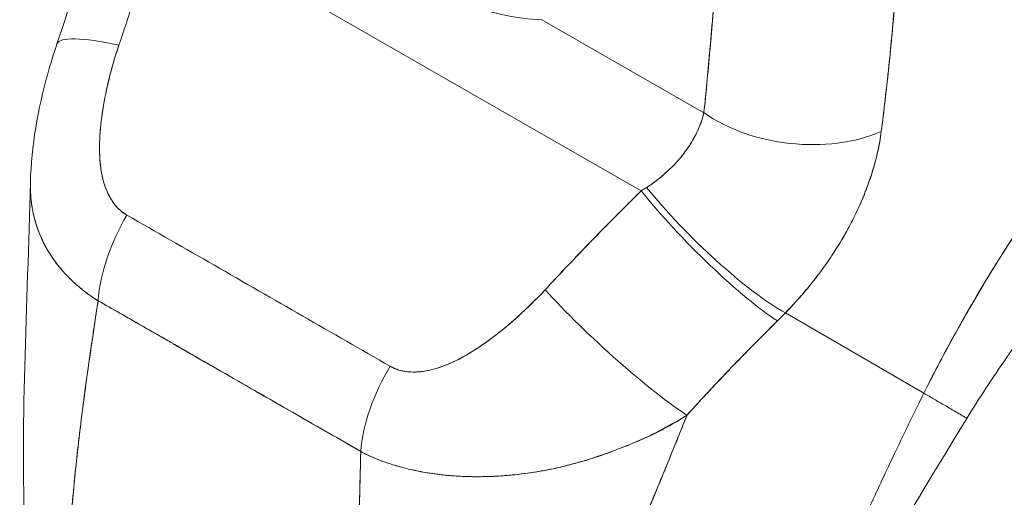
# Model space of a CAD drawing. Units: inches. Extents: x 2 to 180, y 1 to 117.
# Drawn here: x 168 to 169, y 84 to 85 of the extents above; entities that cross this region are included whole.
import ezdxf

# ---------------------------------------------------------------- set-up
doc = ezdxf.new("R2010")
doc.units = ezdxf.units.IN
doc.header["$LTSCALE"] = 10.666667
doc.header["$MEASUREMENT"] = 0
doc.layers.add('Visible (ANSI)', color=7, linetype='Continuous', lineweight=13)

msp = doc.modelspace()

# ---------------------------------------------------------------- linework, layer by layer
at = {"layer": 'Visible (ANSI)'}
for p, q in [((167.7924, 85.2916), (168.4944, 84.8884)), ((168.4944, 84.8884), (167.7924, 85.2916)), ((168.3496, 85.1381), (168.5858, 85.0024)), ((168.5858, 85.0024), (168.3496, 85.1381)), ((168.3653, 84.756), (168.3653, 84.756)), ((168.9066, 84.5932), (168.7046, 84.7104)), ((168.7046, 84.7104), (168.9066, 84.5932)), ((168.6411, 84.6464), (168.6411, 84.6464))]:
    msp.add_line(p, q, dxfattribs=at)
for centre, major_axis, ratio, start_param, end_param in [((167.8289, 85.0395), (-0.1864, 0.0632), 0.16876, 5.309456, 6.283192), ((167.8289, 85.0395), (-0.1864, 0.0632), 0.16876, 5.309456, 6.283192), ((168.725, 85.0826), (-0.1957, 0.0209), 0.638822, 0.850182, 2.294028), ((168.725, 85.0826), (0.1957, -0.0209), 0.638823, 3.991777, 5.435629), ((168.3751, 84.9395), (0.2502, 0.1158), 0.368693, 5.032916, 5.068628), ((168.375, 84.9397), (0.2503, 0.1157), 0.369348, 5.033016, 5.068724), ((168.6025, 84.839), (-0.141, 0.1373), 0.189059, 0.979731, 2.545471), ((168.6025, 84.839), (0.141, -0.1373), 0.18906, 4.121324, 5.687063), ((168.5904, 84.8269), (0.1383, -0.1401), 0.154633, 4.111882, 5.690605), ((168.5904, 84.8269), (-0.1383, 0.1401), 0.154633, 0.970291, 2.549012), ((167.8406, 84.7915), (0.0972, 0.1712), 0.578723, 1.539576, 2.24744), ((167.8406, 84.7915), (-0.0972, -0.1712), 0.578723, 4.681168, 5.389033), ((168.357, 84.7493), (-0.0118, 0), 0.575125, 1.237546, 1.238874), ((168.4503, 84.6826), (-0.1444, 0.1338), 0.124258, 0.964025, 2.552973), ((168.4503, 84.6826), (0.1444, -0.1338), 0.124257, 4.105617, 5.694566), ((168.5041, 84.8069), (0.33, 0.2736), 0.483307, 4.891503, 4.930611), ((168.5041, 84.8069), (-0.33, -0.2736), 0.483289, 1.7499, 1.789015), ((168.2242, 84.5711), (0.0989, 0.1702), 0.578918, 1.545598, 2.253463), ((168.2242, 84.5711), (-0.0989, -0.1702), 0.578918, 4.687191, 5.395055)]:
    msp.add_ellipse(centre, major_axis=major_axis, ratio=ratio, start_param=start_param, end_param=end_param, dxfattribs=at)
for points, knots in [([(168.9066, 84.5932), (168.9194, 84.619), (168.9335, 84.6461), (168.9492, 84.6745), (168.9648, 84.703), (168.9819, 84.7327), (169.0006, 84.7635), (169.0193, 84.7943), (169.0396, 84.8262), (169.0616, 84.8589), (169.0836, 84.8917), (169.1073, 84.9253), (169.1327, 84.9595), (169.1582, 84.9938), (169.1854, 85.0286), (169.2144, 85.0637), (169.2433, 85.0988), (169.2741, 85.1341), (169.3067, 85.1693), (169.3392, 85.2046), (169.3736, 85.2397), (169.4097, 85.2742), (169.4457, 85.3088), (169.4835, 85.3428), (169.5229, 85.3758)], [0, 0, 0, 0, 0.124948, 0.124948, 0.124948, 0.249955, 0.249955, 0.249955, 0.374963, 0.374963, 0.374963, 0.49997, 0.49997, 0.49997, 0.624978, 0.624978, 0.624978, 0.749985, 0.749985, 0.749985, 0.874993, 0.874993, 0.874993, 1, 1, 1, 1]), ([(169.5229, 85.3758), (169.5115, 85.3663), (169.5003, 85.3567), (169.4892, 85.347), (169.4694, 85.3298), (169.4501, 85.3123), (169.4312, 85.2946), (169.4123, 85.277), (169.3939, 85.2592), (169.3759, 85.2413), (169.3579, 85.2233), (169.3404, 85.2053), (169.3234, 85.1872), (169.3063, 85.1691), (169.2897, 85.151), (169.2736, 85.1329), (169.2575, 85.1147), (169.2419, 85.0966), (169.2267, 85.0785), (169.2116, 85.0605), (169.1969, 85.0425), (169.1827, 85.0245), (169.1685, 85.0066), (169.1547, 84.9888), (169.1414, 84.9712), (169.1281, 84.9535), (169.1153, 84.936), (169.103, 84.9187), (169.0906, 84.9013), (169.0787, 84.8842), (169.0672, 84.8673), (169.0558, 84.8504), (169.0448, 84.8337), (169.0342, 84.8172), (169.0236, 84.8008), (169.0135, 84.7846), (169.0038, 84.7687), (168.9941, 84.7528), (168.9848, 84.7372), (168.9759, 84.7219), (168.967, 84.7066), (168.9586, 84.6916), (168.9505, 84.677), (168.9424, 84.6623), (168.9347, 84.648), (168.9274, 84.634), (168.9201, 84.6201), (168.9132, 84.6065), (168.9066, 84.5932)], [0, 0, 0, 0, 0.036069, 0.036069, 0.036069, 0.100331, 0.100331, 0.100331, 0.164593, 0.164593, 0.164593, 0.228855, 0.228855, 0.228855, 0.293118, 0.293118, 0.293118, 0.35738, 0.35738, 0.35738, 0.421642, 0.421642, 0.421642, 0.485904, 0.485904, 0.485904, 0.550166, 0.550166, 0.550166, 0.614429, 0.614429, 0.614429, 0.678691, 0.678691, 0.678691, 0.742953, 0.742953, 0.742953, 0.807215, 0.807215, 0.807215, 0.871477, 0.871477, 0.871477, 0.93574, 0.93574, 0.93574, 1, 1, 1, 1]), ([(168.3496, 85.1381), (168.3317, 85.1383), (168.3116, 85.1408), (168.2893, 85.146), (168.267, 85.1512), (168.2426, 85.1591), (168.2184, 85.1699), (168.1942, 85.1807), (168.1704, 85.1943), (168.1473, 85.2107), (168.1241, 85.227), (168.1017, 85.246), (168.0811, 85.2654), (168.0604, 85.2849), (168.0417, 85.3048), (168.0236, 85.3253)], [0, 0, 0, 0, 0.2, 0.2, 0.2, 0.4, 0.4, 0.4, 0.6, 0.6, 0.6, 0.8, 0.8, 0.8, 1, 1, 1, 1]), ([(168.5858, 85.0024), (168.5892, 85.0343), (168.5923, 85.0668), (168.5952, 85.1), (168.5981, 85.1332), (168.6007, 85.1671), (168.603, 85.2017), (168.6054, 85.2363), (168.6075, 85.2716), (168.6093, 85.3076)], [0, 0, 0, 0, 0.333333, 0.333333, 0.333333, 0.666667, 0.666667, 0.666667, 1, 1, 1, 1]), ([(168.5858, 85.0024), (168.5889, 85.0312), (168.5917, 85.0601), (168.5942, 85.0892), (168.5974, 85.1245), (168.6001, 85.1601), (168.6026, 85.1959), (168.6052, 85.2329), (168.6074, 85.2701), (168.6093, 85.3076)], [0, 0, 0, 0, 0.288491, 0.288491, 0.288491, 0.638459, 0.638459, 0.638459, 1, 1, 1, 1]), ([(167.7924, 85.2916), (167.7874, 85.274), (167.7822, 85.2565), (167.777, 85.2391), (167.7757, 85.2349), (167.7745, 85.2308), (167.7732, 85.2266), (167.7675, 85.2079), (167.7618, 85.1894), (167.756, 85.1712), (167.7551, 85.1685), (167.7542, 85.1658), (167.7534, 85.1631), (167.7466, 85.1421), (167.7398, 85.1215), (167.7329, 85.1011)], [0, 0, 0, 0, 0.268639, 0.268639, 0.268639, 0.333333, 0.333333, 0.333333, 0.623788, 0.623788, 0.623788, 0.666667, 0.666667, 0.666667, 1, 1, 1, 1]), ([(167.7924, 85.2916), (167.7861, 85.2697), (167.7797, 85.248), (167.7732, 85.2266), (167.7667, 85.2051), (167.7601, 85.184), (167.7534, 85.163), (167.7466, 85.1421), (167.7398, 85.1215), (167.7329, 85.1011)], [0, 0, 0, 0, 0.333333, 0.333333, 0.333333, 0.666667, 0.666667, 0.666667, 1, 1, 1, 1]), ([(168.8445, 84.975), (168.8449, 84.9782), (168.8453, 84.9814), (168.8456, 84.9846), (168.8463, 84.9903), (168.847, 84.996), (168.8477, 85.0016), (168.8498, 85.0195), (168.8519, 85.0373), (168.8538, 85.055), (168.8547, 85.0627), (168.8555, 85.0704), (168.8563, 85.078), (168.8565, 85.0801), (168.8568, 85.0822), (168.857, 85.0843), (168.8578, 85.0929), (168.8587, 85.1014), (168.8595, 85.1098), (168.8613, 85.1289), (168.8629, 85.1478), (168.8644, 85.1665), (168.8649, 85.1728), (168.8654, 85.179), (168.8659, 85.1852), (168.866, 85.1868), (168.8661, 85.1885), (168.8663, 85.1902), (168.8672, 85.2024), (168.8682, 85.2146), (168.869, 85.2266), (168.8706, 85.2485), (168.8721, 85.27), (168.8733, 85.2909)], [0, 0, 0, 0, 0.029161, 0.029161, 0.029161, 0.080621, 0.080621, 0.080621, 0.243196, 0.243196, 0.243196, 0.313778, 0.313778, 0.313778, 0.333333, 0.333333, 0.333333, 0.41251, 0.41251, 0.41251, 0.591045, 0.591045, 0.591045, 0.650584, 0.650584, 0.650584, 0.666667, 0.666667, 0.666667, 0.784923, 0.784923, 0.784923, 1, 1, 1, 1]), ([(168.8733, 85.2909), (168.871, 85.2537), (168.8684, 85.2171), (168.8656, 85.1813), (168.8655, 85.1795), (168.8653, 85.1777), (168.8652, 85.1759), (168.8624, 85.142), (168.8594, 85.1087), (168.8561, 85.0761), (168.8558, 85.0725), (168.8554, 85.0689), (168.855, 85.0654), (168.8518, 85.0347), (168.8483, 85.0046), (168.8445, 84.975)], [0, 0, 0, 0, 0.333333, 0.333333, 0.333333, 0.350215, 0.350215, 0.350215, 0.666667, 0.666667, 0.666667, 0.701162, 0.701162, 0.701162, 1, 1, 1, 1]), ([(167.6038, 84.9007), (167.6051, 84.954), (167.6147, 85.0074), (167.6332, 85.0738), (167.6376, 85.0883), (167.6425, 85.1027)], [0, 0, 0, 0, 0.4156798, 0.4156798, 0.5322905, 0.5322905, 0.5322905, 0.5322905]), ([(167.7329, 85.1011), (167.7269, 85.0829), (167.7218, 85.0655), (167.7178, 85.0489), (167.7137, 85.0322), (167.7107, 85.0164), (167.7085, 85.0014), (167.7063, 84.9864), (167.705, 84.9721), (167.7046, 84.9588), (167.7043, 84.9454), (167.7049, 84.9329), (167.7064, 84.9215), (167.708, 84.9101), (167.7106, 84.8998), (167.7142, 84.8907), (167.7178, 84.8817), (167.7223, 84.8739), (167.7275, 84.8676), (167.7326, 84.8613), (167.7382, 84.8565), (167.7446, 84.853)], [0, 0, 0, 0, 0.142857, 0.142857, 0.142857, 0.285714, 0.285714, 0.285714, 0.428571, 0.428571, 0.428571, 0.571429, 0.571429, 0.571429, 0.714286, 0.714286, 0.714286, 0.857143, 0.857143, 0.857143, 1, 1, 1, 1]), ([(167.7329, 85.1011), (167.7299, 85.0923), (167.7272, 85.0834), (167.7246, 85.0744), (167.7216, 85.0642), (167.7189, 85.0539), (167.7166, 85.0436), (167.7142, 85.0334), (167.7121, 85.0232), (167.7104, 85.0131), (167.7088, 85.004), (167.7075, 84.995), (167.7066, 84.9861), (167.7057, 84.9781), (167.7051, 84.9703), (167.7048, 84.9626), (167.7047, 84.9597), (167.7046, 84.9568), (167.7046, 84.954), (167.7045, 84.95), (167.7046, 84.9461), (167.7047, 84.9422), (167.7049, 84.9361), (167.7053, 84.9301), (167.706, 84.9244), (167.7067, 84.919), (167.7075, 84.9139), (167.7087, 84.9089), (167.7097, 84.9043), (167.7109, 84.8998), (167.7124, 84.8956), (167.7127, 84.8946), (167.7131, 84.8935), (167.7135, 84.8925), (167.7146, 84.8897), (167.7157, 84.887), (167.7169, 84.8845), (167.7185, 84.8812), (167.7202, 84.8781), (167.7221, 84.8752), (167.7238, 84.8725), (167.7256, 84.8699), (167.7276, 84.8675), (167.7294, 84.8653), (167.7313, 84.8633), (167.7333, 84.8614), (167.7351, 84.8597), (167.737, 84.8581), (167.739, 84.8566), (167.7408, 84.8553), (167.7427, 84.8541), (167.7446, 84.853)], [0, 0, 0, 0, 0.090139, 0.090139, 0.090139, 0.192543, 0.192543, 0.192543, 0.294178, 0.294178, 0.294178, 0.386219, 0.386219, 0.386219, 0.468683, 0.468683, 0.468683, 0.5, 0.5, 0.5, 0.543483, 0.543483, 0.543483, 0.612641, 0.612641, 0.612641, 0.676614, 0.676614, 0.676614, 0.73542, 0.73542, 0.73542, 0.75, 0.75, 0.75, 0.789344, 0.789344, 0.789344, 0.838902, 0.838902, 0.838902, 0.884415, 0.884415, 0.884415, 0.926226, 0.926226, 0.926226, 0.964707, 0.964707, 0.964707, 1, 1, 1, 1]), ([(169.3916, 85.0392), (169.3547, 85.0107), (169.3148, 84.9763), (169.2336, 84.8984), (169.1914, 84.8536), (169.1073, 84.7551), (169.0648, 84.6997), (169.0065, 84.6152), (168.9871, 84.5856), (168.9693, 84.5565)], [0, 0, 0, 0, 0.446383, 0.446383, 0.917033, 0.917033, 1.437188, 1.437188, 1.71586, 1.71586, 1.71586, 1.71586]), ([(168.5023, 84.8934), (168.5178, 84.9036), (168.5314, 84.9149), (168.5429, 84.927), (168.5544, 84.9391), (168.5638, 84.952), (168.5709, 84.9648), (168.5781, 84.9776), (168.5831, 84.9902), (168.5858, 85.0024)], [0, 0, 0, 0, 0.333333, 0.333333, 0.333333, 0.666667, 0.666667, 0.666667, 1, 1, 1, 1]), ([(168.5023, 84.8934), (168.505, 84.8951), (168.5077, 84.8969), (168.5103, 84.8987), (168.5134, 84.901), (168.5166, 84.9033), (168.5196, 84.9057), (168.5228, 84.9082), (168.526, 84.9109), (168.529, 84.9136), (168.5324, 84.9165), (168.5356, 84.9196), (168.5387, 84.9227), (168.5422, 84.9261), (168.5455, 84.9296), (168.5486, 84.9332), (168.5521, 84.9373), (168.5554, 84.9414), (168.5585, 84.9456), (168.562, 84.9503), (168.5652, 84.9551), (168.5681, 84.96), (168.5714, 84.9655), (168.5744, 84.971), (168.5769, 84.9765), (168.5797, 84.9827), (168.5821, 84.9889), (168.5839, 84.9951), (168.5846, 84.9975), (168.5852, 85), (168.5858, 85.0024)], [0, 0, 0, 0, 0.060949, 0.060949, 0.060949, 0.135639, 0.135639, 0.135639, 0.215708, 0.215708, 0.215708, 0.303486, 0.303486, 0.303486, 0.401292, 0.401292, 0.401292, 0.511372, 0.511372, 0.511372, 0.635855, 0.635855, 0.635855, 0.776826, 0.776826, 0.776826, 0.936006, 0.936006, 0.936006, 1, 1, 1, 1]), ([(168.7046, 84.7104), (168.7124, 84.7184), (168.7198, 84.7265), (168.7268, 84.7346), (168.7311, 84.7395), (168.7352, 84.7444), (168.7392, 84.7493), (168.7454, 84.7568), (168.7513, 84.7644), (168.7568, 84.7718), (168.7592, 84.775), (168.7614, 84.7781), (168.7636, 84.7812), (168.7667, 84.7855), (168.7696, 84.7898), (168.7724, 84.794), (168.7805, 84.8063), (168.7877, 84.8182), (168.7941, 84.8297), (168.7972, 84.8352), (168.8001, 84.8407), (168.8028, 84.846), (168.8091, 84.8585), (168.8146, 84.8705), (168.8193, 84.8821), (168.8228, 84.8908), (168.8259, 84.8993), (168.8287, 84.9076), (168.8312, 84.9152), (168.8335, 84.9227), (168.8355, 84.9301), (168.8369, 84.9354), (168.8383, 84.9407), (168.8394, 84.9459), (168.8417, 84.9558), (168.8434, 84.9655), (168.8445, 84.975)], [0, 0, 0, 0, 0.078629, 0.078629, 0.078629, 0.12616, 0.12616, 0.12616, 0.2, 0.2, 0.2, 0.231421, 0.231421, 0.231421, 0.274676, 0.274676, 0.274676, 0.4, 0.4, 0.4, 0.460013, 0.460013, 0.460013, 0.6, 0.6, 0.6, 0.704237, 0.704237, 0.704237, 0.8, 0.8, 0.8, 0.868687, 0.868687, 0.868687, 1, 1, 1, 1]), ([(168.8445, 84.975), (168.8438, 84.9696), (168.8429, 84.9641), (168.8419, 84.9585), (168.8394, 84.9449), (168.836, 84.9308), (168.8316, 84.9165), (168.8312, 84.9152), (168.8307, 84.9138), (168.8303, 84.9125), (168.8267, 84.9013), (168.8225, 84.8899), (168.8177, 84.8784), (168.8133, 84.8678), (168.8084, 84.8571), (168.8029, 84.8463), (168.8026, 84.8457), (168.8023, 84.8451), (168.802, 84.8445), (168.7969, 84.8346), (168.7914, 84.8246), (168.7854, 84.8146), (168.7801, 84.8059), (168.7746, 84.7972), (168.7686, 84.7884), (168.7663, 84.7851), (168.764, 84.7818), (168.7616, 84.7784), (168.7585, 84.774), (168.7553, 84.7696), (168.7519, 84.7652), (168.7467, 84.7583), (168.7412, 84.7514), (168.7355, 84.7445), (168.7302, 84.7381), (168.7247, 84.7318), (168.7189, 84.7255), (168.7143, 84.7205), (168.7096, 84.7154), (168.7046, 84.7104)], [0.0000044, 0.0000044, 0.0000044, 0.0000044, 0.0678171, 0.0678171, 0.0678171, 0.2345881, 0.2345881, 0.2345881, 0.25, 0.25, 0.25, 0.3801488, 0.3801488, 0.3801488, 0.5, 0.5, 0.5, 0.5068381, 0.5068381, 0.5068381, 0.6171483, 0.6171483, 0.6171483, 0.7134049, 0.7134049, 0.7134049, 0.75, 0.75, 0.75, 0.7981314, 0.7981314, 0.7981314, 0.8740429, 0.8740429, 0.8740429, 0.9437858, 0.9437858, 0.9437858, 1, 1, 1, 1]), ([(167.7025, 84.7281), (167.6977, 84.731), (167.6931, 84.7341), (167.6886, 84.7373), (167.6838, 84.7408), (167.6792, 84.7444), (167.6747, 84.7482), (167.6699, 84.7522), (167.6654, 84.7564), (167.661, 84.7607), (167.6592, 84.7625), (167.6574, 84.7644), (167.6556, 84.7663), (167.6529, 84.7692), (167.6503, 84.7721), (167.6478, 84.7751), (167.6434, 84.7804), (167.6393, 84.7858), (167.6355, 84.7915), (167.6314, 84.7975), (167.6277, 84.8037), (167.6244, 84.8101), (167.6237, 84.8114), (167.6231, 84.8127), (167.6224, 84.814), (167.6197, 84.8195), (167.6173, 84.8252), (167.6151, 84.8311), (167.6123, 84.8386), (167.61, 84.8464), (167.6083, 84.8543), (167.6071, 84.8593), (167.6062, 84.8644), (167.6055, 84.8696), (167.6051, 84.8729), (167.6047, 84.8763), (167.6044, 84.8797), (167.6039, 84.8866), (167.6036, 84.8936), (167.6038, 84.9007)], [0, 0, 0, 0, 0.0451309, 0.0451309, 0.0451309, 0.0934261, 0.0934261, 0.0934261, 0.1448843, 0.1448843, 0.1448843, 0.1666667, 0.1666667, 0.1666667, 0.1998145, 0.1998145, 0.1998145, 0.2585241, 0.2585241, 0.2585241, 0.3210109, 0.3210109, 0.3210109, 0.3333333, 0.3333333, 0.3333333, 0.3871157, 0.3871157, 0.3871157, 0.4564187, 0.4564187, 0.4564187, 0.5, 0.5, 0.5, 0.5282562, 0.5282562, 0.5282562, 0.5847966, 0.5847966, 0.5847966, 0.5847966]), ([(167.6038, 84.9007), (167.6037, 84.8959), (167.6038, 84.8912), (167.604, 84.8865), (167.6043, 84.8807), (167.6048, 84.8749), (167.6056, 84.8693), (167.6059, 84.8667), (167.6063, 84.8641), (167.6068, 84.8615), (167.6083, 84.8533), (167.6103, 84.8454), (167.6128, 84.8377), (167.6153, 84.83), (167.6183, 84.8226), (167.6218, 84.8153), (167.622, 84.8148), (167.6223, 84.8142), (167.6226, 84.8137), (167.6258, 84.8071), (167.6294, 84.8007), (167.6334, 84.7945), (167.6356, 84.7913), (167.6378, 84.788), (167.6402, 84.7849), (167.6425, 84.7816), (167.645, 84.7785), (167.6476, 84.7754), (167.6502, 84.7722), (167.6529, 84.7692), (167.6558, 84.7661), (167.6584, 84.7633), (167.6612, 84.7605), (167.664, 84.7578), (167.6698, 84.7523), (167.6759, 84.747), (167.6823, 84.742), (167.6887, 84.737), (167.6955, 84.7324), (167.7025, 84.7281)], [0.4143994, 0.4143994, 0.4143994, 0.4143994, 0.4522165, 0.4522165, 0.4522165, 0.5, 0.5, 0.5, 0.5220636, 0.5220636, 0.5220636, 0.5918842, 0.5918842, 0.5918842, 0.6613555, 0.6613555, 0.6613555, 0.6666667, 0.6666667, 0.6666667, 0.7302356, 0.7302356, 0.7302356, 0.7640633, 0.7640633, 0.7640633, 0.7985194, 0.7985194, 0.7985194, 0.8333333, 0.8333333, 0.8333333, 0.8662447, 0.8662447, 0.8662447, 0.9333972, 0.9333972, 0.9333972, 1, 1, 1, 1]), ([(168.3543, 84.7441), (168.3691, 84.76), (168.3841, 84.776), (168.3994, 84.792), (168.4013, 84.7941), (168.4033, 84.7961), (168.4053, 84.7982), (168.4187, 84.8121), (168.4323, 84.8261), (168.4461, 84.8401), (168.4492, 84.8432), (168.4522, 84.8463), (168.4553, 84.8495), (168.4682, 84.8624), (168.4812, 84.8754), (168.4944, 84.8884)], [0, 0, 0, 0, 0.333333, 0.333333, 0.333333, 0.376093, 0.376093, 0.376093, 0.666667, 0.666667, 0.666667, 0.731304, 0.731304, 0.731304, 1, 1, 1, 1]), ([(168.3543, 84.7441), (168.369, 84.7601), (168.384, 84.776), (168.3993, 84.792), (168.4146, 84.808), (168.4302, 84.824), (168.4461, 84.8401), (168.4619, 84.8561), (168.478, 84.8723), (168.4944, 84.8884)], [0, 0, 0, 0, 0.333333, 0.333333, 0.333333, 0.666667, 0.666667, 0.666667, 1, 1, 1, 1]), ([(167.7446, 84.853), (167.7868, 84.8287), (167.8292, 84.8044), (167.872, 84.7798), (167.9149, 84.7552), (167.9582, 84.7303), (168.001, 84.7057), (168.0438, 84.6812), (168.0861, 84.6568), (168.1282, 84.6326)], [0, 0, 0, 0, 0.333333, 0.333333, 0.333333, 0.666667, 0.666667, 0.666667, 1, 1, 1, 1]), ([(168.1282, 84.6326), (168.1302, 84.6315), (168.1322, 84.6305), (168.1344, 84.6295), (168.1367, 84.6286), (168.1391, 84.6277), (168.1415, 84.627), (168.1442, 84.6262), (168.1469, 84.6256), (168.1497, 84.6252), (168.1527, 84.6247), (168.1558, 84.6244), (168.159, 84.6242), (168.1625, 84.6241), (168.166, 84.6241), (168.1696, 84.6244), (168.1725, 84.6246), (168.1755, 84.6249), (168.1785, 84.6254), (168.1795, 84.6256), (168.1805, 84.6257), (168.1815, 84.6259), (168.186, 84.6267), (168.1905, 84.6278), (168.195, 84.6291), (168.2, 84.6306), (168.205, 84.6324), (168.2101, 84.6345), (168.2156, 84.6367), (168.2213, 84.6393), (168.2269, 84.6421), (168.2304, 84.6439), (168.234, 84.6458), (168.2375, 84.6478), (168.2402, 84.6493), (168.2428, 84.6509), (168.2454, 84.6525), (168.2523, 84.6566), (168.2591, 84.6611), (168.2659, 84.6659), (168.2735, 84.6712), (168.281, 84.6769), (168.2885, 84.6828), (168.2967, 84.6893), (168.3047, 84.6962), (168.3127, 84.7033), (168.3205, 84.7103), (168.3282, 84.7175), (168.3357, 84.7249), (168.3421, 84.7312), (168.3483, 84.7377), (168.3543, 84.7441)], [0, 0, 0, 0, 0.036619, 0.036619, 0.036619, 0.07542, 0.07542, 0.07542, 0.116832, 0.116832, 0.116832, 0.161518, 0.161518, 0.161518, 0.2101, 0.2101, 0.2101, 0.25, 0.25, 0.25, 0.263174, 0.263174, 0.263174, 0.321517, 0.321517, 0.321517, 0.385689, 0.385689, 0.385689, 0.455959, 0.455959, 0.455959, 0.5, 0.5, 0.5, 0.532725, 0.532725, 0.532725, 0.617421, 0.617421, 0.617421, 0.711301, 0.711301, 0.711301, 0.813465, 0.813465, 0.813465, 0.914177, 0.914177, 0.914177, 1, 1, 1, 1]), ([(168.1282, 84.6326), (168.1344, 84.6289), (168.1415, 84.6264), (168.1496, 84.6252), (168.1577, 84.6239), (168.1668, 84.6237), (168.1766, 84.6251), (168.1864, 84.6265), (168.1968, 84.6293), (168.2078, 84.6336), (168.2187, 84.6378), (168.2301, 84.6434), (168.2417, 84.6503), (168.2534, 84.6571), (168.2654, 84.6652), (168.2777, 84.6745), (168.29, 84.6837), (168.3025, 84.694), (168.3153, 84.7056), (168.3281, 84.7172), (168.3411, 84.7301), (168.3543, 84.7441)], [0, 0, 0, 0, 0.142857, 0.142857, 0.142857, 0.285714, 0.285714, 0.285714, 0.428571, 0.428571, 0.428571, 0.571429, 0.571429, 0.571429, 0.714286, 0.714286, 0.714286, 0.857143, 0.857143, 0.857143, 1, 1, 1, 1]), ([(167.6582, 84.3075), (167.6587, 84.3387), (167.6603, 84.3712), (167.6627, 84.4047), (167.6652, 84.4383), (167.6685, 84.4729), (167.6725, 84.5083), (167.6764, 84.5437), (167.6811, 84.5799), (167.6862, 84.6167), (167.6913, 84.6534), (167.6968, 84.6906), (167.7025, 84.7281)], [0, 0, 0, 0, 0.250198, 0.250198, 0.250198, 0.500396, 0.500396, 0.500396, 0.750593, 0.750593, 0.750593, 1, 1, 1, 1]), ([(167.7025, 84.7281), (167.6986, 84.7025), (167.6948, 84.677), (167.6912, 84.6518), (167.6867, 84.621), (167.6825, 84.5906), (167.6787, 84.5606), (167.6749, 84.5306), (167.6715, 84.5011), (167.6686, 84.4723), (167.6657, 84.4434), (167.6633, 84.4151), (167.6616, 84.3876), (167.6598, 84.3601), (167.6587, 84.3334), (167.6582, 84.3075)], [0, 0, 0, 0, 0.170255, 0.170255, 0.170255, 0.377691, 0.377691, 0.377691, 0.585128, 0.585128, 0.585128, 0.792564, 0.792564, 0.792564, 1, 1, 1, 1]), ([(167.7025, 84.7281), (167.7209, 84.7177), (167.7392, 84.7072), (167.7577, 84.6966), (167.7757, 84.6862), (167.7939, 84.6757), (167.8123, 84.6651), (167.8177, 84.662), (167.8231, 84.6589), (167.8285, 84.6558), (167.8411, 84.6485), (167.8539, 84.6411), (167.8667, 84.6337), (167.8848, 84.6233), (167.903, 84.6128), (167.9211, 84.6025), (167.9335, 84.5953), (167.946, 84.5882), (167.9583, 84.5812), (167.9641, 84.5779), (167.9699, 84.5746), (167.9756, 84.5713), (167.994, 84.5608), (168.0122, 84.5504), (168.0303, 84.54), (168.0487, 84.5294), (168.0671, 84.5189), (168.0854, 84.5082)], [0, 0, 0, 0, 0.146953, 0.146953, 0.146953, 0.291147, 0.291147, 0.291147, 0.333333, 0.333333, 0.333333, 0.431915, 0.431915, 0.431915, 0.570999, 0.570999, 0.570999, 0.666667, 0.666667, 0.666667, 0.711352, 0.711352, 0.711352, 0.854594, 0.854594, 0.854594, 1, 1, 1, 1]), ([(168.0854, 84.5082), (168.0544, 84.5262), (168.0232, 84.5441), (167.9919, 84.562), (167.9593, 84.5808), (167.9265, 84.5995), (167.8938, 84.6184), (167.8611, 84.6372), (167.8285, 84.656), (167.7959, 84.6748), (167.7858, 84.6806), (167.7757, 84.6864), (167.7656, 84.6921), (167.7445, 84.7042), (167.7235, 84.7162), (167.7025, 84.7281)], [0, 0, 0, 0, 0.24471, 0.24471, 0.24471, 0.500303, 0.500303, 0.500303, 0.755735, 0.755735, 0.755735, 0.834924, 0.834924, 0.834924, 1, 1, 1, 1]), ([(168.5612, 84.5614), (168.5762, 84.578), (168.5912, 84.5941), (168.6061, 84.6098), (168.6149, 84.6191), (168.6236, 84.6283), (168.6323, 84.6373), (168.6326, 84.6376), (168.633, 84.638), (168.6333, 84.6383), (168.6389, 84.6441), (168.6445, 84.6499), (168.65, 84.6555), (168.6645, 84.6703), (168.6789, 84.6847), (168.693, 84.6987)], [0, 0, 0, 0, 0.333333, 0.333333, 0.333333, 0.531303, 0.531303, 0.531303, 0.538863, 0.538863, 0.538863, 0.666667, 0.666667, 0.666667, 1, 1, 1, 1]), ([(168.693, 84.6987), (168.6804, 84.6863), (168.6681, 84.6739), (168.6558, 84.6614), (168.6399, 84.6453), (168.6243, 84.629), (168.6088, 84.6127), (168.5928, 84.5957), (168.5769, 84.5786), (168.5612, 84.5614)], [0, 0, 0, 0, 0.2755, 0.2755, 0.2755, 0.631774, 0.631774, 0.631774, 1, 1, 1, 1]), ([(168.6462, 84.0098), (168.6564, 84.0337), (168.6664, 84.0572), (168.6763, 84.0806), (168.6862, 84.1041), (168.6961, 84.1273), (168.7061, 84.1507), (168.716, 84.174), (168.726, 84.1973), (168.7361, 84.2208), (168.7462, 84.2443), (168.7564, 84.268), (168.7669, 84.2919), (168.7773, 84.3158), (168.788, 84.34), (168.799, 84.3645), (168.8099, 84.3889), (168.8212, 84.4137), (168.8327, 84.4388), (168.8443, 84.4639), (168.8562, 84.4893), (168.8685, 84.5151), (168.8808, 84.5408), (168.8935, 84.5669), (168.9066, 84.5932)], [0, 0, 0, 0, 0.125006, 0.125006, 0.125006, 0.250011, 0.250011, 0.250011, 0.375017, 0.375017, 0.375017, 0.500022, 0.500022, 0.500022, 0.625028, 0.625028, 0.625028, 0.750033, 0.750033, 0.750033, 0.875039, 0.875039, 0.875039, 1, 1, 1, 1]), ([(168.9066, 84.5932), (168.8935, 84.5668), (168.8808, 84.5408), (168.8685, 84.515), (168.8562, 84.4893), (168.8443, 84.4639), (168.8327, 84.4388), (168.8211, 84.4137), (168.8099, 84.3889), (168.799, 84.3644), (168.788, 84.34), (168.7773, 84.3158), (168.7669, 84.2919), (168.7564, 84.268), (168.7462, 84.2443), (168.7361, 84.2208), (168.726, 84.1973), (168.716, 84.174), (168.7061, 84.1507), (168.6961, 84.1273), (168.6862, 84.1041), (168.6763, 84.0806), (168.6664, 84.0572), (168.6564, 84.0337), (168.6462, 84.0098)], [0, 0, 0, 0, 0.124999, 0.124999, 0.124999, 0.25, 0.25, 0.25, 0.375, 0.375, 0.375, 0.5, 0.5, 0.5, 0.625, 0.625, 0.625, 0.75, 0.75, 0.75, 0.875, 0.875, 0.875, 1, 1, 1, 1]), ([(168.9693, 84.5565), (168.9693, 84.5565), (168.9692, 84.5566), (168.9691, 84.5567), (168.969, 84.5567), (168.9689, 84.5568), (168.9688, 84.5569), (168.9682, 84.5573), (168.9669, 84.558), (168.9651, 84.5591), (168.9638, 84.5599), (168.9623, 84.5608), (168.9605, 84.5618), (168.9597, 84.5623), (168.9589, 84.5628), (168.958, 84.5633), (168.9551, 84.5649), (168.9518, 84.5669), (168.9479, 84.5692), (168.9453, 84.5707), (168.9425, 84.5723), (168.9394, 84.5741), (168.9382, 84.5749), (168.9369, 84.5756), (168.9356, 84.5763), (168.9313, 84.5788), (168.9266, 84.5816), (168.9216, 84.5845), (168.9168, 84.5873), (168.9118, 84.5902), (168.9066, 84.5932)], [0.4693708, 0.4693708, 0.4693708, 0.4693708, 0.5, 0.5, 0.5, 0.5170583, 0.5170583, 0.5170583, 0.6064626, 0.6064626, 0.6064626, 0.6666667, 0.6666667, 0.6666667, 0.6933072, 0.6933072, 0.6933072, 0.7767915, 0.7767915, 0.7767915, 0.8333333, 0.8333333, 0.8333333, 0.855634, 0.855634, 0.855634, 0.9296838, 0.9296838, 0.9296838, 1, 1, 1, 1]), ([(168.9066, 84.5932), (168.9118, 84.5902), (168.9168, 84.5873), (168.9216, 84.5845), (168.9266, 84.5816), (168.9313, 84.5788), (168.9356, 84.5763), (168.9369, 84.5756), (168.9381, 84.5749), (168.9394, 84.5742), (168.9425, 84.5724), (168.9453, 84.5707), (168.9479, 84.5692), (168.9518, 84.5669), (168.9551, 84.5649), (168.958, 84.5633), (168.9589, 84.5628), (168.9597, 84.5623), (168.9605, 84.5618), (168.9623, 84.5608), (168.9638, 84.5599), (168.9651, 84.5591), (168.9669, 84.558), (168.9682, 84.5573), (168.9688, 84.5569), (168.9689, 84.5568), (168.969, 84.5567), (168.9691, 84.5567), (168.9692, 84.5566), (168.9693, 84.5565), (168.9693, 84.5565)], [0, 0, 0, 0, 0.0704243, 0.0704243, 0.0704243, 0.1445341, 0.1445341, 0.1445341, 0.1666667, 0.1666667, 0.1666667, 0.2233436, 0.2233436, 0.2233436, 0.3067348, 0.3067348, 0.3067348, 0.3333333, 0.3333333, 0.3333333, 0.3935461, 0.3935461, 0.3935461, 0.4829722, 0.4829722, 0.4829722, 0.5, 0.5, 0.5, 0.5306591, 0.5306591, 0.5306591, 0.5306591]), ([(168.5612, 84.5614), (168.5496, 84.5541), (168.5379, 84.5474), (168.5259, 84.5411), (168.5117, 84.5336), (168.4972, 84.5268), (168.4823, 84.5204), (168.4799, 84.5193), (168.4774, 84.5183), (168.475, 84.5173), (168.4622, 84.512), (168.4491, 84.507), (168.4359, 84.5025), (168.421, 84.4974), (168.406, 84.4929), (168.3913, 84.4891), (168.3885, 84.4884), (168.3858, 84.4877), (168.3831, 84.487), (168.3716, 84.4842), (168.3603, 84.4819), (168.3492, 84.4799), (168.3359, 84.4775), (168.3228, 84.4757), (168.3099, 84.4743), (168.3052, 84.4738), (168.3005, 84.4734), (168.2959, 84.473), (168.2883, 84.4724), (168.2808, 84.472), (168.2734, 84.4718), (168.262, 84.4714), (168.2508, 84.4713), (168.2399, 84.4717), (168.2318, 84.4719), (168.2238, 84.4724), (168.2159, 84.4731), (168.2138, 84.4732), (168.2117, 84.4734), (168.2096, 84.4736), (168.2004, 84.4745), (168.1913, 84.4757), (168.1825, 84.4772), (168.1743, 84.4785), (168.1662, 84.4801), (168.1584, 84.4819), (168.1538, 84.4829), (168.1493, 84.4841), (168.1449, 84.4853), (168.1422, 84.486), (168.1396, 84.4867), (168.137, 84.4875), (168.1304, 84.4894), (168.1241, 84.4915), (168.1179, 84.4938), (168.112, 84.4959), (168.1063, 84.4982), (168.1008, 84.5007), (168.0954, 84.503), (168.0903, 84.5055), (168.0854, 84.5082)], [0, 0, 0, 0, 0.070099, 0.070099, 0.070099, 0.153227, 0.153227, 0.153227, 0.166667, 0.166667, 0.166667, 0.237919, 0.237919, 0.237919, 0.318443, 0.318443, 0.318443, 0.333333, 0.333333, 0.333333, 0.396446, 0.396446, 0.396446, 0.472282, 0.472282, 0.472282, 0.5, 0.5, 0.5, 0.545332, 0.545332, 0.545332, 0.61493, 0.61493, 0.61493, 0.666667, 0.666667, 0.666667, 0.680579, 0.680579, 0.680579, 0.742113, 0.742113, 0.742113, 0.799672, 0.799672, 0.799672, 0.833333, 0.833333, 0.833333, 0.853588, 0.853588, 0.853588, 0.904523, 0.904523, 0.904523, 0.953187, 0.953187, 0.953187, 1, 1, 1, 1]), ([(168.0854, 84.5082), (168.0924, 84.5044), (168.0998, 84.5009), (168.1075, 84.4978), (168.1153, 84.4946), (168.1235, 84.4916), (168.132, 84.489), (168.1361, 84.4877), (168.1404, 84.4865), (168.1447, 84.4853), (168.1492, 84.4841), (168.1539, 84.4829), (168.1586, 84.4818), (168.1633, 84.4808), (168.168, 84.4798), (168.1729, 84.4789), (168.1776, 84.478), (168.1824, 84.4771), (168.1873, 84.4764), (168.1965, 84.475), (168.2059, 84.4739), (168.2156, 84.4731), (168.2164, 84.473), (168.2172, 84.4729), (168.218, 84.4729), (168.2285, 84.472), (168.2394, 84.4716), (168.2504, 84.4715), (168.2615, 84.4714), (168.2729, 84.4716), (168.2844, 84.4723), (168.2881, 84.4725), (168.2918, 84.4727), (168.2954, 84.473), (168.3034, 84.4736), (168.3116, 84.4744), (168.3198, 84.4754), (168.3316, 84.4768), (168.3438, 84.4787), (168.3561, 84.4811), (168.3576, 84.4814), (168.3591, 84.4817), (168.3606, 84.482), (168.3679, 84.4834), (168.3753, 84.4851), (168.3827, 84.4869), (168.3861, 84.4878), (168.3895, 84.4886), (168.393, 84.4896), (168.4052, 84.4928), (168.4175, 84.4966), (168.4299, 84.5007), (168.4419, 84.5047), (168.454, 84.5091), (168.4659, 84.5137), (168.4688, 84.5148), (168.4716, 84.5159), (168.4744, 84.5171), (168.4745, 84.5171), (168.4746, 84.5172), (168.4748, 84.5172), (168.4833, 84.5206), (168.4918, 84.5242), (168.5002, 84.528), (168.5111, 84.5329), (168.5217, 84.5381), (168.532, 84.5437), (168.5421, 84.5492), (168.5518, 84.555), (168.5612, 84.5614)], [0, 0, 0, 0, 0.066599, 0.066599, 0.066599, 0.13375, 0.13375, 0.13375, 0.166667, 0.166667, 0.166667, 0.201474, 0.201474, 0.201474, 0.235929, 0.235929, 0.235929, 0.269758, 0.269758, 0.269758, 0.333333, 0.333333, 0.333333, 0.338645, 0.338645, 0.338645, 0.408129, 0.408129, 0.408129, 0.47796, 0.47796, 0.47796, 0.5, 0.5, 0.5, 0.547804, 0.547804, 0.547804, 0.617158, 0.617158, 0.617158, 0.625768, 0.625768, 0.625768, 0.666667, 0.666667, 0.666667, 0.685425, 0.685425, 0.685425, 0.752265, 0.752265, 0.752265, 0.817289, 0.817289, 0.817289, 0.832593, 0.832593, 0.832593, 0.833333, 0.833333, 0.833333, 0.880153, 0.880153, 0.880153, 0.940933, 0.940933, 0.940933, 1, 1, 1, 1]), ([(168.3418, 83.9942), (168.3504, 84.023), (168.3601, 84.0526), (168.3706, 84.0829), (168.3811, 84.1131), (168.3924, 84.144), (168.4043, 84.1752), (168.4163, 84.2064), (168.4288, 84.2381), (168.4416, 84.2699), (168.4545, 84.3018), (168.4677, 84.3338), (168.4811, 84.366), (168.4944, 84.3982), (168.5079, 84.4304), (168.5212, 84.4627), (168.5345, 84.495), (168.5477, 84.5274), (168.5605, 84.5597), (168.5607, 84.5603), (168.561, 84.5608), (168.5612, 84.5614)], [0, 0, 0, 0, 0.166185, 0.166185, 0.166185, 0.332369, 0.332369, 0.332369, 0.498554, 0.498554, 0.498554, 0.664739, 0.664739, 0.664739, 0.830923, 0.830923, 0.830923, 0.997108, 0.997108, 0.997108, 1, 1, 1, 1]), ([(168.5612, 84.5614), (168.5516, 84.5371), (168.5417, 84.5128), (168.5318, 84.4884), (168.5218, 84.4641), (168.5117, 84.4398), (168.5017, 84.4156), (168.4916, 84.3913), (168.4815, 84.3671), (168.4715, 84.3429), (168.4615, 84.3188), (168.4517, 84.2947), (168.442, 84.2707), (168.4323, 84.2468), (168.4228, 84.223), (168.4136, 84.1993), (168.4044, 84.1757), (168.3956, 84.1522), (168.3871, 84.1291), (168.3786, 84.1059), (168.3705, 84.083), (168.363, 84.0605), (168.3554, 84.038), (168.3483, 84.0159), (168.3418, 83.9942)], [0, 0, 0, 0, 0.125, 0.125, 0.125, 0.25, 0.25, 0.25, 0.375, 0.375, 0.375, 0.5, 0.5, 0.5, 0.625, 0.625, 0.625, 0.75, 0.75, 0.75, 0.875, 0.875, 0.875, 1, 1, 1, 1]), ([(168.0758, 84.0677), (168.076, 84.0937), (168.0764, 84.1208), (168.0769, 84.1491), (168.0773, 84.1773), (168.0779, 84.2066), (168.0786, 84.2368), (168.0793, 84.2669), (168.0801, 84.2979), (168.0809, 84.3296), (168.0817, 84.3613), (168.0826, 84.3936), (168.0834, 84.4265), (168.0841, 84.4534), (168.0848, 84.4807), (168.0854, 84.5082)], [0, 0, 0, 0, 0.207436, 0.207436, 0.207436, 0.414872, 0.414872, 0.414872, 0.622309, 0.622309, 0.622309, 0.829745, 0.829745, 0.829745, 1, 1, 1, 1]), ([(168.0854, 84.5082), (168.0845, 84.4679), (168.0835, 84.4281), (168.0825, 84.3891), (168.0814, 84.35), (168.0804, 84.3117), (168.0795, 84.2745), (168.0786, 84.2373), (168.0778, 84.2013), (168.0772, 84.1667), (168.0765, 84.1321), (168.0761, 84.099), (168.0758, 84.0677)], [0, 0, 0, 0, 0.249407, 0.249407, 0.249407, 0.499604, 0.499604, 0.499604, 0.749802, 0.749802, 0.749802, 1, 1, 1, 1])]:
    msp.add_open_spline(points, degree=3, knots=knots, dxfattribs=at)
for points in [[(167.6425, 85.1027), (167.6629, 85.1631), (167.6817, 85.2238), (167.6993, 85.2847)], [(167.5967, 84.3678), (167.5882, 84.5417), (167.5996, 84.7214), (167.6038, 84.9007)], [(167.6603, 84.7614), (167.6603, 84.7614), (167.6603, 84.7614), (167.6603, 84.7614)], [(168.9693, 84.5565), (168.8607, 84.3795), (168.7552, 84.2026), (168.6749, 84.0209)]]:
    msp.add_open_spline(points, degree=3, dxfattribs=at)

doc.saveas('drawing.dxf')
